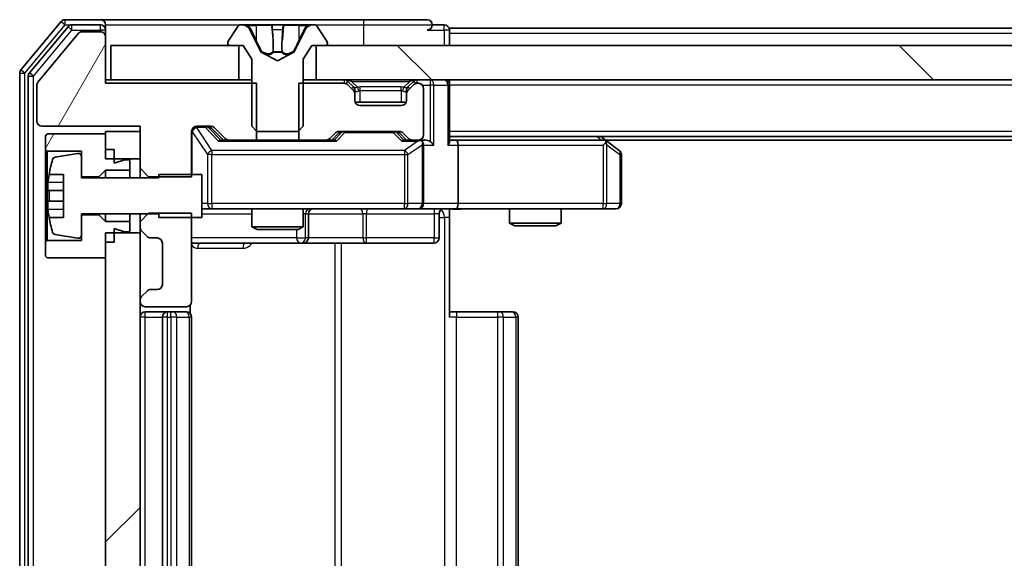
# Model space of a CAD drawing. Units: millimetres. Extents: x 36 to 10458, y 20 to 1846.
# Drawn here: x 2463 to 2520, y 1447 to 1479 of the extents above; entities that cross this region are included whole.
import ezdxf

# ---------------------------------------------------------------- set-up
doc = ezdxf.new("R2010")
doc.units = ezdxf.units.MM
doc.header["$LTSCALE"] = 2.5
doc.layers.add('Hatch (ISO)', color=1, linetype='Continuous', lineweight=18, true_color=0xff0000)
doc.layers.add('Visible (ISO)', color=7, linetype='Continuous', lineweight=35)
doc.layers.add('Visible Narrow (ISO)', color=7, linetype='Continuous', lineweight=25)
pattern_1 = [(60, (929.5, -32), (-17.8726, 10.31876), [])]

msp = doc.modelspace()

# ---------------------------------------------------------------- hatches: boundary and pattern name
at = {"layer": 'Hatch (ISO)'}
h = msp.add_hatch(dxfattribs=at)
h.set_pattern_fill('ANSI31', color=256, scale=165.1, angle=14.99998, style=0)
h.set_pattern_definition(pattern_1)
edge = h.paths.add_edge_path()
edge.add_line((2476.803, 1471.5388), (2476.803, 1474.8388))
edge.add_line((2476.803, 1474.8388), (2468.0325, 1474.8388))
edge.add_line((2468.0325, 1474.8388), (2468.0325, 1477.5388))
edge.add_ellipse((2467.7325, 1477.5388), major_axis=(0, 0.3), ratio=1, start_angle=270, end_angle=360)
edge.add_line((2467.7325, 1477.8388), (2466.6262, 1477.8388))
edge.add_ellipse((2466.6262, 1477.6388), major_axis=(-0.2, 0), ratio=1, start_angle=270, end_angle=320.19443)
edge.add_line((2466.4725, 1477.7668), (2464.0788, 1474.8944))
edge.add_ellipse((2464.2325, 1474.7664), major_axis=(-0.128, -0.1536), ratio=1, start_angle=270, end_angle=309.80557)
edge.add_line((2464.0325, 1474.7664), (2464.0325, 1472.6388))
edge.add_ellipse((2464.3325, 1472.6388), major_axis=(0, -0.3), ratio=1, start_angle=270, end_angle=360)
edge.add_line((2464.3325, 1472.3388), (2470.0325, 1472.3388))
edge.add_line((2470.0325, 1472.3388), (2470.0325, 1469.8953))
edge.add_line((2470.0325, 1469.8953), (2470.5325, 1469.3953))
edge.add_line((2470.5325, 1469.3953), (2473.0325, 1469.3953))
edge.add_line((2473.0325, 1469.3953), (2473.0325, 1472.0388))
edge.add_ellipse((2473.3325, 1472.0388), major_axis=(0, 0.3), ratio=1, start_angle=0, end_angle=90, ccw=False)
edge.add_line((2473.3325, 1472.3388), (2474.1582, 1472.3388))
edge.add_ellipse((2474.1582, 1472.0388), major_axis=(0.3, 0), ratio=1, start_angle=45, end_angle=90, ccw=False)
edge.add_line((2474.3704, 1472.2509), (2474.9946, 1471.6267))
edge.add_ellipse((2475.2068, 1471.8388), major_axis=(0.2121, -0.2121), ratio=1, start_angle=270, end_angle=315)
edge.add_line((2475.2068, 1471.5388), (2476.803, 1471.5388))
h = msp.add_hatch(dxfattribs=at)
h.set_pattern_fill('ANSI31', color=256, scale=165.1, angle=90.00021, style=0)
h.set_pattern_definition([(135.0002, (929.5, -32), (-14.59286, -14.59297), [])])
h.paths.add_polyline_path([(2480.2825, 1477.0388), (2480.2825, 1475.0388), (2745.7825, 1475.0388), (2745.7825, 1477.0388)])
h = msp.add_hatch(dxfattribs=at)
h.set_pattern_fill('ANSI31', color=256, scale=165.1, angle=14.99998, style=0)
h.set_pattern_definition(pattern_1)
h.paths.add_polyline_path([(2467.6325, 1469.3888), (2468.0325, 1469.7888), (2469.4325, 1469.7888), (2469.4325, 1470.3888), (2469.1325, 1470.3888), (2468.5325, 1470.1888), (2468.5325, 1470.9888), (2468.0325, 1470.9888), (2468.0325, 1471.8888), (2464.6325, 1471.8888), (2464.5325, 1471.7888), (2464.5325, 1470.9888), (2464.6325, 1470.8888), (2466.6325, 1470.8888), (2466.6325, 1469.3888)])
h = msp.add_hatch(dxfattribs=at)
h.set_pattern_fill('ANSI31', color=256, scale=165.1, style=0)
h.set_pattern_definition([(45, (929.5, -32), (-14.59292, 14.59292), [])])
h.paths.add_polyline_path([(2468.0325, 1424.9388), (2470.0325, 1424.9388), (2470.0325, 1466.1388), (2468.0325, 1466.1388)])

# ---------------------------------------------------------------- linework, layer by layer
at = {"layer": 'Visible (ISO)'}
for p, q in [((2465.4425, 1478.4308), (2463.102, 1475.6222)), ((2467.7325, 1478.5388), (2465.673, 1478.5388)), ((2483.0325, 1478.5388), (2467.7325, 1478.5388)), ((2486.7325, 1478.5388), (2483.0325, 1478.5388)), ((2465.8434, 1478.1308), (2463.602, 1475.4412)), ((2466.4725, 1477.7668), (2464.0788, 1474.8944)), ((2467.7325, 1478.2388), (2466.0739, 1478.2388)), ((2467.7325, 1477.8388), (2466.6262, 1477.8388)), ((2468.0325, 1478.2388), (2468.0325, 1477.9388)), ((2468.0325, 1477.5388), (2468.0325, 1477.9388)), ((2475.7233, 1478.1478), (2475.1648, 1477.2885)), ((2475.9724, 1478.2388), (2475.891, 1478.2388)), ((2476.0098, 1478.2388), (2475.9724, 1478.2388)), ((2476.7893, 1478.2388), (2476.0098, 1478.2388)), ((2477.0637, 1476.6645), (2476.4203, 1477.961)), ((2476.7893, 1478.2388), (2477.6284, 1478.2388)), ((2477.642, 1478.2388), (2477.6284, 1478.2388)), ((2478.4229, 1478.2388), (2477.642, 1478.2388)), ((2478.4365, 1478.2388), (2478.4229, 1478.2388)), ((2478.4365, 1478.2388), (2479.2757, 1478.2388)), ((2479.6447, 1477.961), (2479.0013, 1476.6645)), ((2480.0552, 1478.2388), (2479.2757, 1478.2388)), ((2480.0925, 1478.2388), (2480.0552, 1478.2388)), ((2480.1739, 1478.2388), (2480.0925, 1478.2388)), ((2480.9002, 1477.2885), (2480.3416, 1478.1478)), ((2487.7325, 1478.2388), (2487.0325, 1478.2388)), ((2738.0325, 1478.0388), (2488.0325, 1478.0388)), ((2488.0325, 1478.0388), (2488.0325, 1477.7388)), ((2468.0325, 1474.8388), (2468.0325, 1477.5388)), ((2488.0325, 1477.0388), (2488.0325, 1477.7388)), ((2468.3325, 1477.0388), (2468.3325, 1475.0388)), ((2475.7825, 1477.0388), (2468.3325, 1477.0388)), ((2475.1325, 1477.1795), (2475.1325, 1477.1388)), ((2475.2325, 1477.0388), (2476.0325, 1477.0388)), ((2475.7825, 1475.0388), (2475.7825, 1477.0388)), ((2476.0325, 1477.0388), (2476.5325, 1476.2388)), ((2478.0325, 1476.1388), (2477.085, 1476.6426)), ((2478.98, 1476.6426), (2478.0325, 1476.1388)), ((2479.5325, 1476.2388), (2480.0325, 1477.0388)), ((2480.0325, 1477.0388), (2480.8325, 1477.0388)), ((2480.2825, 1477.0388), (2480.2825, 1475.0388)), ((2745.7825, 1477.0388), (2480.2825, 1477.0388)), ((2480.9325, 1477.1388), (2480.9325, 1477.1795)), ((2476.5325, 1476.2388), (2476.5325, 1472.3388)), ((2479.5325, 1472.3388), (2479.5325, 1476.2388)), ((2463.0325, 1475.4302), (2463.0325, 1415.6474)), ((2463.5325, 1475.2491), (2463.5325, 1415.8284)), ((2468.3325, 1475.0388), (2468.0325, 1475.0388)), ((2468.3325, 1475.0388), (2475.7825, 1475.0388)), ((2476.5325, 1475.0388), (2475.7825, 1475.0388)), ((2480.2825, 1475.0388), (2479.5325, 1475.0388)), ((2480.2825, 1475.0388), (2745.7825, 1475.0388)), ((2482.4446, 1474.6267), (2482.1204, 1474.9509)), ((2485.9446, 1474.9509), (2485.6204, 1474.6267)), ((2488.0325, 1475.0388), (2488.0325, 1474.7388)), ((2464.0325, 1474.7664), (2464.0325, 1472.6388)), ((2476.803, 1474.8388), (2468.0325, 1474.8388)), ((2476.803, 1471.5388), (2476.803, 1474.8388)), ((2479.262, 1474.8388), (2479.262, 1471.5388)), ((2481.9082, 1474.8388), (2479.262, 1474.8388)), ((2482.4446, 1474.4267), (2482.1204, 1474.7509)), ((2482.4651, 1474.6062), (2482.4446, 1474.6267)), ((2482.5325, 1474.2145), (2482.5325, 1474.4145)), ((2485.5325, 1474.4145), (2485.5325, 1474.2145)), ((2485.6204, 1474.6267), (2485.5999, 1474.6062)), ((2485.9446, 1474.7509), (2485.6204, 1474.4267)), ((2486.2325, 1474.8388), (2486.1568, 1474.8388)), ((2486.5325, 1471.8388), (2486.5325, 1474.5388)), ((2488.0325, 1471.4509), (2488.0325, 1474.7388)), ((2482.5325, 1473.8388), (2482.5325, 1474.2145)), ((2485.5325, 1474.2145), (2485.5325, 1473.8388)), ((2485.5153, 1473.7388), (2482.5496, 1473.7388)), ((2485.2325, 1473.5388), (2482.8325, 1473.5388)), ((2464.3325, 1472.3388), (2470.0325, 1472.3388)), ((2470.0325, 1472.0388), (2468.0325, 1472.0388)), ((2468.0325, 1472.0388), (2468.0325, 1470.4388)), ((2470.0325, 1472.3388), (2470.0325, 1469.8953)), ((2470.0325, 1470.4388), (2470.0325, 1472.0388)), ((2473.0325, 1469.3953), (2473.0325, 1472.0388)), ((2473.3325, 1472.3388), (2474.1582, 1472.3388)), ((2474.1704, 1472.2509), (2474.8825, 1471.5388)), ((2474.3704, 1472.2509), (2474.9946, 1471.6267)), ((2476.5325, 1472.3388), (2476.8325, 1472.0388)), ((2476.8325, 1472.0388), (2479.2325, 1472.0388)), ((2479.2325, 1472.0388), (2479.5325, 1472.3388)), ((2481.6068, 1472.0388), (2485.1082, 1472.0388)), ((2464.6325, 1471.8888), (2464.5325, 1471.7888)), ((2464.5325, 1471.7888), (2464.5325, 1470.9888)), ((2468.0325, 1471.8888), (2464.6325, 1471.8888)), ((2468.0325, 1470.9888), (2468.0325, 1471.8888)), ((2475.2068, 1471.5388), (2474.7064, 1471.5388)), ((2475.2068, 1471.5388), (2476.803, 1471.5388)), ((2479.262, 1471.5388), (2476.803, 1471.5388)), ((2479.262, 1471.5388), (2480.8582, 1471.5388)), ((2481.3586, 1471.5388), (2480.8582, 1471.5388)), ((2481.0704, 1471.6267), (2481.3946, 1471.9509)), ((2481.1825, 1471.5388), (2481.5946, 1471.9509)), ((2485.1204, 1471.9509), (2485.5325, 1471.5388)), ((2485.3204, 1471.9509), (2485.6446, 1471.6267)), ((2485.8568, 1471.5388), (2485.3564, 1471.5388)), ((2485.8568, 1471.5388), (2486.2325, 1471.5388)), ((2486.6082, 1471.5388), (2486.2325, 1471.5388)), ((2738.0325, 1471.7388), (2488.0325, 1471.7388)), ((2488.4082, 1471.5388), (2488.0325, 1471.5388)), ((2496.9992, 1471.5388), (2488.4082, 1471.5388)), ((2497.1792, 1471.4788), (2496.8325, 1471.7388)), ((2728.9658, 1471.5388), (2497.0992, 1471.5388)), ((2497.9125, 1470.9288), (2497.1792, 1471.4788)), ((2464.5325, 1470.9888), (2464.6325, 1470.8888)), ((2464.5325, 1470.9888), (2464.5325, 1465.5888)), ((2464.6325, 1470.8888), (2466.6325, 1470.8888)), ((2464.6325, 1465.6888), (2464.6325, 1470.8888)), ((2466.6325, 1470.8888), (2466.6325, 1469.3888)), ((2468.5325, 1470.9888), (2468.0325, 1470.9888)), ((2468.5325, 1470.1888), (2468.5325, 1470.9888)), ((2486.5325, 1467.8388), (2486.5325, 1471.2388)), ((2488.5325, 1471.2388), (2488.5325, 1467.8388)), ((2496.9691, 1471.2388), (2497.1247, 1471.3944)), ((2466.4005, 1470.7512), (2465.1056, 1470.5411)), ((2466.6325, 1469.3388), (2466.6325, 1470.5537)), ((2468.0325, 1470.4388), (2470.0325, 1470.4388)), ((2469.1325, 1470.3888), (2468.5325, 1470.1888)), ((2469.4325, 1470.3888), (2469.1325, 1470.3888)), ((2469.4325, 1469.7888), (2469.4325, 1470.3888)), ((2498.0325, 1467.8388), (2498.0325, 1470.6888)), ((2467.6325, 1469.3888), (2468.0325, 1469.7888)), ((2468.0325, 1469.7888), (2469.4325, 1469.7888)), ((2468.0325, 1469.7888), (2468.0325, 1469.3388)), ((2469.4325, 1469.7888), (2469.4325, 1469.3388)), ((2470.0325, 1469.8953), (2470.5325, 1469.3953)), ((2470.0325, 1469.8953), (2470.0325, 1469.3388)), ((2464.7407, 1469.5388), (2465.5825, 1469.5388)), ((2465.5825, 1469.5388), (2465.5825, 1467.0388)), ((2466.6325, 1469.3888), (2467.6325, 1469.3888)), ((2471.1325, 1469.3388), (2466.6325, 1469.3388)), ((2467.6325, 1469.3888), (2467.6325, 1469.3388)), ((2470.5325, 1469.3953), (2473.0325, 1469.3953)), ((2470.5325, 1469.3388), (2470.5325, 1469.3953)), ((2473.6325, 1469.5388), (2471.1325, 1469.5388)), ((2471.1325, 1469.5388), (2471.1325, 1469.3388)), ((2473.6325, 1467.0388), (2473.6325, 1469.5388)), ((2465.5825, 1468.6013), (2464.682, 1468.6013)), ((2464.682, 1467.9763), (2465.5825, 1467.9763)), ((2473.6325, 1467.5388), (2474.2179, 1467.5388)), ((2474.2179, 1467.5388), (2485.4143, 1467.5388)), ((2476.5325, 1467.5388), (2476.5325, 1466.4921)), ((2479.5325, 1467.5388), (2479.5325, 1466.4921)), ((2485.4143, 1467.5388), (2486.2325, 1467.5388)), ((2488.4082, 1467.5388), (2486.2325, 1467.5388)), ((2488.0325, 1467.531), (2488.0325, 1467.0388)), ((2488.4082, 1467.5388), (2496.9691, 1467.5388)), ((2491.5325, 1467.5388), (2491.5325, 1466.6921)), ((2494.5325, 1467.5388), (2494.5325, 1466.6921)), ((2496.9691, 1467.5388), (2497.7325, 1467.5388)), ((2465.5825, 1467.0388), (2464.7407, 1467.0388)), ((2466.6325, 1466.0238), (2466.6325, 1467.2388)), ((2466.6325, 1467.2388), (2471.1325, 1467.2388)), ((2467.6325, 1467.1888), (2466.6325, 1467.1888)), ((2466.6325, 1467.1888), (2466.6325, 1465.6888)), ((2467.6325, 1467.2388), (2467.6325, 1467.1888)), ((2468.0325, 1466.7888), (2467.6325, 1467.1888)), ((2468.0325, 1467.2388), (2468.0325, 1466.7888)), ((2469.4325, 1467.2388), (2469.4325, 1466.7888)), ((2470.5325, 1467.2823), (2470.0325, 1466.7823)), ((2470.0325, 1467.2388), (2470.0325, 1466.7823)), ((2473.0325, 1467.2823), (2470.5325, 1467.2823)), ((2471.1325, 1467.2388), (2471.1325, 1467.0388)), ((2471.1325, 1467.0388), (2473.6325, 1467.0388)), ((2473.0325, 1462.1388), (2473.0325, 1467.2823)), ((2479.827, 1465.8388), (2479.827, 1467.2388)), ((2487.4312, 1467.2388), (2487.4312, 1465.8388)), ((2488.0325, 1467.0388), (2488.0325, 1461.2388)), ((2469.4325, 1466.7888), (2468.0325, 1466.7888)), ((2468.5325, 1465.5888), (2468.5325, 1466.3888)), ((2468.5325, 1466.3888), (2469.1325, 1466.1888)), ((2469.4325, 1466.1888), (2469.4325, 1466.7888)), ((2470.0325, 1466.7823), (2470.0325, 1466.4631)), ((2470.0325, 1466.4631), (2470.0325, 1466.1388)), ((2476.5325, 1466.4921), (2479.5325, 1466.4921)), ((2476.8392, 1466.3388), (2476.5325, 1466.4921)), ((2479.2258, 1466.3388), (2476.8392, 1466.3388)), ((2479.2258, 1466.3388), (2479.5325, 1466.4921)), ((2491.5325, 1466.6921), (2494.5325, 1466.6921)), ((2491.8392, 1466.5388), (2491.5325, 1466.6921)), ((2494.2258, 1466.5388), (2491.8392, 1466.5388)), ((2494.2258, 1466.5388), (2494.5325, 1466.6921)), ((2465.1056, 1466.0364), (2466.4005, 1465.8264)), ((2470.0325, 1466.1388), (2468.0325, 1466.1388)), ((2468.0325, 1466.1388), (2468.0325, 1424.9388)), ((2469.1325, 1466.1888), (2469.4325, 1466.1888)), ((2470.0325, 1424.9388), (2470.0325, 1466.1388)), ((2470.1204, 1466.2509), (2470.4446, 1465.9267)), ((2470.6568, 1465.8388), (2471.0325, 1465.8388)), ((2464.6325, 1465.6888), (2464.5325, 1465.5888)), ((2464.5325, 1465.5888), (2464.5325, 1464.7888)), ((2466.6325, 1465.6888), (2464.6325, 1465.6888)), ((2468.0325, 1464.6888), (2468.0325, 1465.5888)), ((2468.5325, 1465.5888), (2468.0325, 1465.5888)), ((2471.3325, 1465.5388), (2471.3325, 1463.1388)), ((2473.0325, 1465.5388), (2479.3554, 1465.5388)), ((2479.3554, 1465.5388), (2479.527, 1465.5388)), ((2479.527, 1465.5388), (2483.2015, 1465.5388)), ((2483.2015, 1465.5388), (2487.1312, 1465.5388)), ((2464.5325, 1464.7888), (2464.6325, 1464.6888)), ((2464.6325, 1464.6888), (2468.0325, 1464.6888)), ((2470.4446, 1462.7509), (2470.1204, 1462.4267)), ((2471.0325, 1462.8388), (2470.6568, 1462.8388)), ((2470.0325, 1462.2145), (2470.0325, 1462.1388)), ((2470.3325, 1461.8388), (2472.7325, 1461.8388)), ((2472.9427, 1461.4529), (2472.9427, 1461.9247)), ((2471.6325, 1461.5388), (2470.3325, 1461.5388)), ((2471.3325, 1461.2388), (2471.3325, 1429.8388)), ((2471.8254, 1461.5388), (2471.6325, 1461.5388)), ((2471.8254, 1461.5388), (2471.9668, 1461.5388)), ((2472.6739, 1461.5388), (2471.9668, 1461.5388)), ((2472.6739, 1461.5388), (2472.7325, 1461.5388)), ((2473.0325, 1429.8388), (2473.0325, 1461.2388)), ((2488.0325, 1461.5388), (2488.4467, 1461.5388)), ((2490.8254, 1461.5388), (2488.4467, 1461.5388)), ((2490.8254, 1461.5388), (2490.9668, 1461.5388)), ((2491.6739, 1461.5388), (2490.9668, 1461.5388)), ((2491.6739, 1461.5388), (2491.7325, 1461.5388)), ((2492.0325, 1429.8388), (2492.0325, 1461.2388))]:
    msp.add_line(p, q, dxfattribs=at)
for centre, radius, start, end in [((2465.673, 1478.2388), 0.3, 90, 140.19443), ((2467.7325, 1478.2388), 0.3, 0, 90), ((2486.7325, 1478.2388), 0.3, 0, 90), ((2466.0739, 1477.9388), 0.3, 90, 140.19443), ((2466.6262, 1477.6388), 0.2, 90, 140.19443), ((2467.7325, 1477.9388), 0.3, 0, 90), ((2467.7325, 1477.5388), 0.3, 0, 90), ((2475.891, 1478.0388), 0.2, 90, 146.97613), ((2475.9724, 1477.7388), 0.5, 26.3917, 90), ((2480.0925, 1477.7388), 0.5, 90, 153.6083), ((2480.1739, 1478.0388), 0.2, 33.02387, 90), ((2486.7325, 1478.2388), 0.3, 270, 0), ((2487.7325, 1477.9388), 0.3, 0, 90), ((2475.3325, 1477.1795), 0.2, 146.97613, 180), ((2480.7325, 1477.1795), 0.2, 0, 33.02387), ((2475.2325, 1477.1388), 0.1, 180, 270), ((2477.1085, 1476.6867), 0.05, 206.3917, 242), ((2478.9565, 1476.6867), 0.05, 298, 333.6083), ((2480.8325, 1477.1388), 0.1, 270, 0), ((2463.3325, 1475.4302), 0.3, 140.19443, 180), ((2463.8325, 1475.2491), 0.3, 140.19443, 180), ((2464.2325, 1474.7664), 0.2, 140.19443, 180), ((2481.9082, 1474.7388), 0.3, 45, 90), ((2486.1568, 1474.7388), 0.3, 90, 135), ((2487.7325, 1474.7388), 0.3, 0, 90), ((2481.9082, 1474.5388), 0.3, 45, 90), ((2482.2325, 1474.4145), 0.3, 0, 45), ((2482.2325, 1474.2145), 0.3, 0, 45), ((2485.8325, 1474.4145), 0.3, 135, 180), ((2485.8325, 1474.2145), 0.3, 135, 180), ((2486.1568, 1474.5388), 0.3, 90, 135), ((2486.2325, 1474.5388), 0.3, 0, 90), ((2482.8325, 1473.8388), 0.3, 180, 270), ((2485.2325, 1473.8388), 0.3, 270, 0), ((2464.3325, 1472.6388), 0.3, 180, 270), ((2473.3325, 1472.0388), 0.3, 90, 180), ((2474.1582, 1472.0388), 0.3, 45, 90), ((2481.6068, 1471.7388), 0.3, 90, 135), ((2485.1082, 1471.7388), 0.3, 45, 90), ((2475.2068, 1471.8388), 0.3, 225, 270), ((2480.8582, 1471.8388), 0.3, 270, 315), ((2485.8568, 1471.8388), 0.3, 225, 270), ((2486.2325, 1471.8388), 0.3, 270, 0), ((2486.2325, 1471.2388), 0.3, 66.56202, 90), ((2496.9992, 1471.2388), 0.3, 66.56202, 90), ((2496.9992, 1471.2388), 0.3, 53.1301, 66.56202), ((2486.2325, 1471.2388), 0.3, 0, 31.24445), ((2497.7325, 1470.6888), 0.3, 0, 53.1301), ((2471.905, 1468.2888), 7.2725, 163.10907, 170.10283), ((2465.1376, 1470.3437), 0.2, 99.21295, 163.10907), ((2466.4325, 1470.5537), 0.2, 0, 99.21295), ((2471.905, 1468.2888), 7.2658, 170.09359, 173.77779), ((2471.905, 1468.2888), 7.1643, 177.50001, 182.49999), ((2471.905, 1468.2888), 7.2658, 186.22221, 189.90641), ((2480.127, 1467.2388), 0.3, 90, 180), ((2486.2325, 1467.8388), 0.3, 270, 0), ((2487.7312, 1467.2388), 0.3, 90, 180), ((2497.7325, 1467.8388), 0.3, 270, 0), ((2471.905, 1468.2888), 7.2725, 189.89717, 196.89093), ((2470.3325, 1466.4631), 0.3, 180, 225), ((2465.1376, 1466.2339), 0.2, 196.89093, 260.78705), ((2466.4325, 1466.0238), 0.2, 260.78705, 0), ((2470.6568, 1466.1388), 0.3, 225, 270), ((2471.0325, 1465.5388), 0.3, 0, 90), ((2479.527, 1465.8388), 0.3, 270, 0), ((2487.1312, 1465.8388), 0.3, 270, 0), ((2471.0325, 1463.1388), 0.3, 270, 0), ((2470.3325, 1462.2145), 0.3, 135, 180), ((2470.6568, 1462.5388), 0.3, 90, 135), ((2470.3325, 1462.1388), 0.3, 180, 270), ((2472.7325, 1462.1388), 0.3, 270, 0), ((2470.3325, 1461.2388), 0.3, 90, 180), ((2471.6325, 1461.2388), 0.3, 90, 180), ((2472.7325, 1461.2388), 0.3, 0, 90), ((2491.7325, 1461.2388), 0.3, 0, 90)]:
    msp.add_arc(centre, radius, start, end, dxfattribs=at)
for centre, major_axis, ratio, start_param, end_param in [((2473.9582, 1472.0388), (0.3, 0), 0.9998508, 0.7853235, 1.5707963), ((2481.8068, 1471.7388), (-0.3, 0), 0.9998508, 4.712389, 5.4978618), ((2484.9082, 1471.7388), (0.3, 0), 0.9998508, 0.7853235, 1.5707963), ((2474.6033, 1471.2388), (-0.1246, -0.2958), 0.4004104, 3.3086173, 3.9521184), ((2481.4617, 1471.2388), (0.1246, -0.2958), 0.4004104, 2.3310669, 2.974568), ((2485.2533, 1471.2388), (-0.1246, -0.2958), 0.4004104, 3.3086173, 3.9521184), ((2486.2003, 1471.2388), (0.6487, 0.2044), 0.3384375, 1.230115, 1.4645462), ((2486.6082, 1471.2388), (0.4243, 0), 0.7071068, 0.7853982, 1.5707963), ((2488.4082, 1471.2388), (0, 0.3), 0.4142136, 4.712389, 6.2831853), ((2486.2325, 1471.2613), (0.2515, 0.483), 0.3384375, 4.8868428, 5.1615697), ((2486.9082, 1471.2388), (0.2772, -0.2772), 0.4142136, 1.1780972, 1.9634954), ((2487.7325, 1471.2388), (0.2772, 0.2772), 0.4142136, 5.1050881, 5.8904862), ((2496.9691, 1471.2613), (-0.2411, 0.4823), 0.3700244, 4.5294454, 4.8041722), ((2488.4082, 1467.8388), (0, 0.3), 0.4142136, 3.1415927, 4.712389)]:
    msp.add_ellipse(centre, major_axis=major_axis, ratio=ratio, start_param=start_param, end_param=end_param, dxfattribs=at)
for points, knots in [([(2476.015, 1478.2388), (2476.0143, 1478.2388), (2476.0136, 1478.2388), (2476.0118, 1478.2388), (2476.0108, 1478.2388), (2476.0098, 1478.2388)], [-0.00023059908, -0.00023059908, -0.00023059908, -0.00023059908, 0, 0, 0.00033832945, 0.00033832945, 0.00033832945, 0.00033832945]), ([(2476.0098, 1478.2388), (2476.0107, 1478.2388), (2476.0116, 1478.2388), (2476.0132, 1478.2388), (2476.0139, 1478.2388), (2476.0146, 1478.2388)], [-0.00033832945, -0.00033832945, -0.00033832945, -0.00033832945, 0, 0, 0.00024151791, 0.00024151791, 0.00024151791, 0.00024151791]), ([(2477.7319, 1478.1558), (2477.7299, 1478.2091), (2477.6839, 1478.2383), (2477.6429, 1478.2388), (2477.6425, 1478.2388), (2477.642, 1478.2388)], [0, 0, 0, 0, 0.032055974, 0.032055974, 0.032394303, 0.032394303, 0.032394303, 0.032394303]), ([(2477.642, 1478.2388), (2477.6423, 1478.2388), (2477.6425, 1478.2388), (2477.6446, 1478.2388), (2477.6466, 1478.2386), (2477.6486, 1478.2383)], [-0.0323943032, -0.0323943032, -0.0323943032, -0.0323943032, -0.0320559737, -0.0320559737, -0.0289727583, -0.0289727583, -0.0289727583, -0.0289727583]), ([(2478.4218, 1478.2388), (2478.4218, 1478.2388), (2478.4217, 1478.2388), (2478.4213, 1478.2388), (2478.421, 1478.2388), (2478.4207, 1478.2388)], [-0.00005424966, -0.00005424966, -0.00005424966, -0.00005424966, 0, 0, 0.00024151791, 0.00024151791, 0.00024151791, 0.00024151791]), ([(2478.4218, 1478.2388), (2478.422, 1478.2388), (2478.4221, 1478.2388), (2478.4225, 1478.2388), (2478.4227, 1478.2388), (2478.4229, 1478.2388)], [-0.00023059908, -0.00023059908, -0.00023059908, -0.00023059908, 0, 0, 0.00033832945, 0.00033832945, 0.00033832945, 0.00033832945]), ([(2479.7912, 1478.1558), (2479.8726, 1478.2091), (2479.9638, 1478.2383), (2480.0533, 1478.2388), (2480.0543, 1478.2388), (2480.0552, 1478.2388)], [0, 0, 0, 0, 0.032055974, 0.032055974, 0.032394303, 0.032394303, 0.032394303, 0.032394303]), ([(2480.0552, 1478.2388), (2480.0542, 1478.2388), (2480.0532, 1478.2388), (2480.0427, 1478.2388), (2480.0333, 1478.2386), (2480.0239, 1478.2383)], [-0.0323943032, -0.0323943032, -0.0323943032, -0.0323943032, -0.0320559737, -0.0320559737, -0.0289727583, -0.0289727583, -0.0289727583, -0.0289727583]), ([(2486.3518, 1471.514), (2486.3573, 1471.5116), (2486.3628, 1471.5091), (2486.3967, 1471.4918), (2486.423, 1471.4725), (2486.4603, 1471.4353), (2486.4766, 1471.4144), (2486.489, 1471.3944)], [0.381031219, 0.381031219, 0.381031219, 0.381031219, 0.382741903, 0.382741903, 0.391761654, 0.391761654, 0.398553638, 0.398553638, 0.398553638, 0.398553638]), ([(2497.1185, 1471.514), (2497.1195, 1471.5113), (2497.1206, 1471.5084), (2497.1255, 1471.4917), (2497.1283, 1471.4702), (2497.1284, 1471.4332), (2497.1271, 1471.4135), (2497.1247, 1471.3944)], [0.250886757, 0.250886757, 0.250886757, 0.250886757, 0.252877969, 0.252877969, 0.261958418, 0.261958418, 0.268388032, 0.268388032, 0.268388032, 0.268388032]), ([(2464.682, 1468.6013), (2464.6755, 1468.6013), (2464.6699, 1468.6131), (2464.6624, 1468.6616), (2464.6606, 1468.6981), (2464.6606, 1468.7827), (2464.6624, 1468.8362), (2464.6699, 1468.9533), (2464.6755, 1469.0168), (2464.682, 1469.0763)], [-0.288000969, -0.288000969, -0.288000969, -0.288000969, -0.270064026, -0.270064026, -0.252127083, -0.252127083, -0.234190141, -0.234190141, -0.216253198, -0.216253198, -0.216253198, -0.216253198]), ([(2464.682, 1467.5013), (2464.6755, 1467.5607), (2464.6699, 1467.6243), (2464.6624, 1467.7414), (2464.6606, 1467.7949), (2464.6606, 1467.8794), (2464.6624, 1467.916), (2464.6699, 1467.9644), (2464.6755, 1467.9763), (2464.682, 1467.9763)], [0, 0, 0, 0, 0.017936943, 0.017936943, 0.035873886, 0.035873886, 0.053810829, 0.053810829, 0.071747772, 0.071747772, 0.071747772, 0.071747772]), ([(2489.195, 1467.5388), (2489.0347, 1467.5388), (2488.8745, 1467.5265), (2488.4872, 1467.5101), (2488.2595, 1467.5152), (2488.0325, 1467.527)], [0, 0, 0, 0, 0.04811042, 0.04811042, 0.11629634, 0.11629634, 0.11629634, 0.11629634])]:
    msp.add_open_spline(points, degree=3, knots=knots, dxfattribs=at)
for points in [[(2477.6486, 1478.2383), (2477.6672, 1478.2353), (2477.6859, 1478.2196), (2477.6868, 1478.1931)], [(2480.0239, 1478.2383), (2479.9353, 1478.2353), (2479.8455, 1478.2196), (2479.7649, 1478.1931)]]:
    msp.add_open_spline(points, degree=3, dxfattribs=at)
at = {"layer": 'Visible Narrow (ISO)'}
for p, q in [((2465.4425, 1478.4308), (2465.673, 1478.2388)), ((2465.673, 1478.2388), (2465.673, 1478.5388)), ((2483.0325, 1478.5388), (2483.0325, 1478.2388)), ((2463.3325, 1475.4302), (2465.673, 1478.2388)), ((2463.8325, 1475.2491), (2466.0739, 1477.9388)), ((2465.673, 1478.2388), (2466.0739, 1478.2388)), ((2465.8434, 1478.1308), (2466.0739, 1477.9388)), ((2466.0739, 1477.9388), (2466.0739, 1478.2388)), ((2466.0739, 1477.9388), (2467.7325, 1477.9388)), ((2467.7325, 1477.9388), (2467.7325, 1478.2388)), ((2468.0325, 1477.9388), (2467.7325, 1477.9388)), ((2467.7325, 1477.9388), (2467.7325, 1477.8388)), ((2468.0325, 1478.2388), (2475.891, 1478.2388)), ((2476.3001, 1478.1931), (2476.7902, 1478.1931)), ((2476.4203, 1477.961), (2476.4463, 1477.961)), ((2476.7914, 1477.3628), (2476.4895, 1477.9789)), ((2477.6782, 1478.1931), (2476.7902, 1478.1931)), ((2476.7902, 1478.1931), (2476.7914, 1477.3628)), ((2477.6782, 1478.1931), (2477.6868, 1478.1931)), ((2477.6782, 1478.1931), (2477.7509, 1477.3628)), ((2477.7022, 1477.9789), (2477.7509, 1477.3628)), ((2477.744, 1477.961), (2478.321, 1477.961)), ((2478.3867, 1478.1931), (2478.3141, 1477.3628)), ((2478.3141, 1477.3628), (2478.3627, 1477.9789)), ((2478.3782, 1478.1931), (2478.3867, 1478.1931)), ((2479.2748, 1478.1931), (2478.3867, 1478.1931)), ((2479.2748, 1478.1931), (2479.2735, 1477.3628)), ((2479.5754, 1477.9789), (2479.2735, 1477.3628)), ((2479.2748, 1478.1931), (2479.7649, 1478.1931)), ((2479.6186, 1477.961), (2479.6447, 1477.961)), ((2480.1739, 1478.2388), (2483.0325, 1478.2388)), ((2483.0325, 1478.2388), (2487.0325, 1478.2388)), ((2483.0325, 1478.2388), (2483.0325, 1477.0388)), ((2486.7325, 1477.9388), (2487.7325, 1477.9388)), ((2487.7325, 1477.9388), (2487.7325, 1478.2388)), ((2488.0325, 1477.9388), (2487.7325, 1477.9388)), ((2487.7325, 1477.9388), (2487.7325, 1477.0388)), ((2738.0325, 1477.7388), (2488.0325, 1477.7388)), ((2477.0956, 1476.6645), (2477.0637, 1476.6645)), ((2477.085, 1476.6426), (2477.1162, 1476.6426)), ((2478.279, 1476.6645), (2477.786, 1476.6645)), ((2477.7914, 1476.6426), (2478.2736, 1476.6426)), ((2478.9488, 1476.6426), (2478.98, 1476.6426)), ((2479.0013, 1476.6645), (2478.9694, 1476.6645)), ((2463.3325, 1475.4302), (2463.102, 1475.6222)), ((2463.0325, 1475.4302), (2463.3325, 1475.4302)), ((2463.3325, 1415.6474), (2463.3325, 1475.4302)), ((2463.5325, 1475.2491), (2463.8325, 1475.2491)), ((2463.8325, 1475.2491), (2463.602, 1475.4412)), ((2463.8325, 1415.8284), (2463.8325, 1475.2491)), ((2481.9082, 1475.0388), (2481.9082, 1474.8388)), ((2482.1204, 1474.9509), (2481.9953, 1474.8259)), ((2482.3325, 1474.9509), (2482.3325, 1475.0388)), ((2482.3325, 1474.9509), (2482.6772, 1474.6062)), ((2482.3325, 1474.9509), (2485.7325, 1474.9509)), ((2485.7325, 1474.9509), (2485.3878, 1474.6062)), ((2485.7325, 1474.9509), (2485.7325, 1475.0388)), ((2486.0697, 1474.8259), (2485.9446, 1474.9509)), ((2486.1568, 1474.8388), (2486.1568, 1475.0388)), ((2486.9082, 1475.0388), (2486.9082, 1474.7388)), ((2482.3446, 1474.5267), (2482.4446, 1474.6267)), ((2482.5325, 1474.4145), (2482.4561, 1474.4145)), ((2482.5325, 1474.4145), (2482.5427, 1474.3941)), ((2482.8325, 1474.4145), (2482.8325, 1474.6267)), ((2485.2325, 1474.6267), (2482.8325, 1474.6267)), ((2482.8325, 1474.4145), (2485.2325, 1474.4145)), ((2482.8325, 1473.7388), (2482.8325, 1474.4145)), ((2485.2325, 1474.4145), (2485.2325, 1474.6267)), ((2485.2325, 1474.4145), (2485.2325, 1473.7388)), ((2485.5223, 1474.3941), (2485.5325, 1474.4145)), ((2485.6089, 1474.4145), (2485.5325, 1474.4145)), ((2485.6204, 1474.6267), (2485.7204, 1474.5267)), ((2486.4561, 1474.7388), (2486.9082, 1474.7388)), ((2487.1204, 1474.7388), (2486.9082, 1474.7388)), ((2486.9082, 1474.7388), (2486.9082, 1471.4509)), ((2487.1204, 1474.7388), (2487.9446, 1474.7388)), ((2487.1204, 1471.2388), (2487.1204, 1474.7388)), ((2488.0325, 1474.7388), (2487.9446, 1474.7388)), ((2487.9446, 1474.7388), (2487.9446, 1471.2388)), ((2738.0325, 1474.7388), (2488.0325, 1474.7388)), ((2473.3325, 1472.3388), (2473.3325, 1472.2788)), ((2473.3325, 1472.2569), (2473.3325, 1472.2788)), ((2473.3325, 1472.2788), (2473.8217, 1472.2788)), ((2474.2179, 1470.9288), (2473.3325, 1472.2569)), ((2473.8217, 1472.2788), (2473.8217, 1472.3388)), ((2473.8217, 1472.2788), (2474.6033, 1471.4788)), ((2474.0338, 1472.2509), (2474.1704, 1472.2509)), ((2474.7295, 1471.5388), (2474.0338, 1472.2509)), ((2481.9502, 1472.0388), (2481.9502, 1471.9788)), ((2484.7648, 1471.9788), (2484.7648, 1472.0388)), ((2738.0325, 1472.0388), (2488.0325, 1472.0388)), ((2473.0642, 1472.0169), (2473.0325, 1472.0169)), ((2473.0642, 1469.5388), (2473.0642, 1472.0169)), ((2473.0642, 1472.0169), (2473.9496, 1470.6888)), ((2474.6033, 1471.4788), (2481.4617, 1471.4788)), ((2481.7381, 1471.9509), (2481.3355, 1471.5388)), ((2481.4617, 1471.4788), (2481.9502, 1471.9788)), ((2481.5946, 1471.9509), (2481.7381, 1471.9509)), ((2481.9502, 1471.9788), (2484.7648, 1471.9788)), ((2484.7648, 1471.9788), (2485.2533, 1471.4788)), ((2484.9769, 1471.9509), (2485.1204, 1471.9509)), ((2485.3795, 1471.5388), (2484.9769, 1471.9509)), ((2485.2533, 1471.4788), (2486.2003, 1471.4788)), ((2486.2003, 1471.4788), (2485.4143, 1470.9288)), ((2496.619, 1471.7388), (2496.8856, 1471.5388)), ((2474.2179, 1470.9288), (2474.2179, 1470.6888)), ((2485.4143, 1470.9288), (2474.2179, 1470.9288)), ((2485.4143, 1470.9288), (2485.4143, 1470.6888)), ((2485.6189, 1470.6888), (2486.4371, 1471.2613)), ((2486.4371, 1471.2613), (2486.4371, 1467.8388)), ((2486.5325, 1471.2388), (2487.1204, 1471.2388)), ((2487.9446, 1471.2388), (2488.5325, 1471.2388)), ((2488.5325, 1471.2388), (2496.9691, 1471.2388)), ((2496.9691, 1471.2388), (2496.9691, 1467.8388)), ((2497.1884, 1471.2613), (2497.9518, 1470.6888)), ((2497.1884, 1467.8388), (2497.1884, 1471.2613)), ((2474.2179, 1470.6888), (2473.9496, 1470.6888)), ((2473.9496, 1470.6888), (2473.9496, 1467.8388)), ((2474.2179, 1467.8388), (2474.2179, 1470.6888)), ((2474.2179, 1470.6888), (2485.4143, 1470.6888)), ((2485.4143, 1470.6888), (2485.6189, 1470.6888)), ((2485.4143, 1470.6888), (2485.4143, 1467.8388)), ((2485.6189, 1467.8388), (2485.6189, 1470.6888)), ((2498.0325, 1470.6888), (2497.9518, 1470.6888)), ((2497.9518, 1470.6888), (2497.9518, 1467.8388)), ((2464.682, 1469.0763), (2465.5825, 1469.0763)), ((2465.5825, 1467.5013), (2464.682, 1467.5013)), ((2473.9496, 1467.8388), (2473.6325, 1467.8388)), ((2473.9496, 1467.8388), (2474.2179, 1467.8388)), ((2474.2179, 1467.8388), (2474.2179, 1467.5388)), ((2485.4143, 1467.8388), (2474.2179, 1467.8388)), ((2485.4143, 1467.8388), (2485.6189, 1467.8388)), ((2485.4143, 1467.5388), (2485.4143, 1467.8388)), ((2486.4371, 1467.8388), (2485.6189, 1467.8388)), ((2486.4371, 1467.8388), (2486.5325, 1467.8388)), ((2488.5325, 1467.8388), (2486.5325, 1467.8388)), ((2496.9691, 1467.8388), (2488.5325, 1467.8388)), ((2496.9691, 1467.5388), (2496.9691, 1467.8388)), ((2496.9691, 1467.8388), (2497.1884, 1467.8388)), ((2497.9518, 1467.8388), (2497.1884, 1467.8388)), ((2497.9518, 1467.8388), (2498.0325, 1467.8388)), ((2473.6325, 1467.2388), (2476.5325, 1467.2388)), ((2479.6552, 1467.2388), (2479.5325, 1467.2388)), ((2479.6552, 1467.2388), (2479.8267, 1467.2388)), ((2479.6552, 1465.8388), (2479.6552, 1467.2388)), ((2479.827, 1467.2388), (2479.8267, 1467.2388)), ((2479.8267, 1467.2388), (2479.8267, 1465.8388)), ((2479.827, 1467.2388), (2482.9894, 1467.2388)), ((2483.2146, 1467.2388), (2482.9894, 1467.2388)), ((2482.9894, 1467.2388), (2482.9894, 1465.8388)), ((2483.2146, 1467.2388), (2487.1443, 1467.2388)), ((2483.2146, 1465.8388), (2483.2146, 1467.2388)), ((2487.4312, 1467.2388), (2487.1443, 1467.2388)), ((2487.1443, 1467.2388), (2487.1443, 1465.8388)), ((2487.4312, 1467.0388), (2487.7396, 1467.0388)), ((2488.0325, 1467.0388), (2487.7396, 1467.0388)), ((2487.7396, 1467.0388), (2487.7396, 1424.0388)), ((2479.1433, 1466.3388), (2479.1433, 1465.8388)), ((2479.1433, 1465.8388), (2473.0325, 1465.8388)), ((2479.1433, 1465.8388), (2479.6552, 1465.8388)), ((2479.8267, 1465.8388), (2479.6552, 1465.8388)), ((2479.8267, 1465.8388), (2479.827, 1465.8388)), ((2482.9894, 1465.8388), (2479.827, 1465.8388)), ((2482.9894, 1465.8388), (2483.2146, 1465.8388)), ((2487.1443, 1465.8388), (2483.2146, 1465.8388)), ((2487.1443, 1465.8388), (2487.4312, 1465.8388)), ((2473.3875, 1465.2388), (2476.0176, 1465.2388)), ((2481.3573, 1465.5388), (2481.3573, 1425.5388)), ((2481.7616, 1425.5388), (2481.7616, 1465.5388)), ((2470.3325, 1461.2388), (2470.0325, 1461.2388)), ((2470.3325, 1461.2388), (2470.3325, 1461.5388)), ((2470.3325, 1429.8388), (2470.3325, 1461.2388)), ((2470.3325, 1461.2388), (2471.3325, 1461.2388)), ((2471.6325, 1461.2388), (2471.3325, 1461.2388)), ((2471.6325, 1461.2388), (2471.6325, 1461.5388)), ((2471.6325, 1429.8388), (2471.6325, 1461.2388)), ((2471.6325, 1461.2388), (2471.8254, 1461.2388)), ((2471.8254, 1461.2388), (2471.8254, 1461.5388)), ((2471.8254, 1461.2388), (2471.8254, 1429.8388)), ((2472.1789, 1461.2388), (2471.8254, 1461.2388)), ((2472.1789, 1429.8388), (2472.1789, 1461.2388)), ((2472.1789, 1461.2388), (2472.886, 1461.2388)), ((2472.886, 1461.2388), (2472.886, 1429.8388)), ((2473.0325, 1461.2388), (2472.886, 1461.2388)), ((2488.4467, 1461.2388), (2488.0325, 1461.2388)), ((2488.4467, 1461.5388), (2488.4467, 1461.2388)), ((2488.4467, 1429.8388), (2488.4467, 1461.2388)), ((2488.4467, 1461.2388), (2490.8254, 1461.2388)), ((2490.8254, 1461.5388), (2490.8254, 1461.2388)), ((2490.8254, 1461.2388), (2490.8254, 1429.8388)), ((2491.1789, 1461.2388), (2490.8254, 1461.2388)), ((2491.1789, 1429.8388), (2491.1789, 1461.2388)), ((2491.1789, 1461.2388), (2491.886, 1461.2388)), ((2491.886, 1461.2388), (2491.886, 1429.8388)), ((2492.0325, 1461.2388), (2491.886, 1461.2388))]:
    msp.add_line(p, q, dxfattribs=at)
for centre, radius, start, end in [((2482.8325, 1474.0267), 0.6, 90, 105), ((2485.2325, 1474.0267), 0.6, 75, 90), ((2473.8217, 1472.0388), 0.3, 45, 90.00428), ((2484.7648, 1471.7388), 0.3, 45, 90.00428)]:
    msp.add_arc(centre, radius, start, end, dxfattribs=at)
for centre, major_axis, ratio, start_param, end_param in [((2476.301, 1478.1975), (-0.0274, -0.0418), 0.0334121, 0.0931216, 1.4883037), ((2476.0996, 1477.8346), (-0.3313, 0.3368), 0.8605493, 4.3429192, 4.9581751), ((2476.4904, 1477.9833), (-0.0449, -0.022), 0.0707177, 0.1613844, 1.5168075), ((2476.7893, 1478.1888), (0, 0.05), 0.0174524, 4.7996554, 6.2831853), ((2477.6284, 1478.1888), (0, 0.05), 0.9998477, 4.7996554, 6.2831853), ((2477.7366, 1478.1975), (-0.0499, -0.003), 0.8354784, 0.0316436, 1.4268258), ((2477.7217, 1477.8346), (-0.0375, 0.4413), 0.0170949, 0.6210271, 1.236283), ((2477.752, 1477.9833), (-0.0498, -0.0039), 0.4389175, 0.0193506, 1.3747738), ((2478.3129, 1477.9833), (0.0498, -0.0039), 0.4389175, 4.9084115, 6.2638347), ((2478.3284, 1478.1975), (0.0499, -0.003), 0.8354784, 4.8563595, 6.2515417), ((2478.3433, 1477.8346), (0.0375, 0.4413), 0.0170949, 5.0469023, 5.6621582), ((2478.4365, 1478.1888), (0, 0.05), 0.9998477, 0, 1.4835299), ((2479.2757, 1478.1888), (0, 0.05), 0.0174524, 0, 1.4835299), ((2479.9654, 1477.8346), (-0.3313, -0.3368), 0.8605493, 4.4666028, 5.0818587), ((2479.5746, 1477.9833), (0.0449, -0.022), 0.0707177, 4.7663778, 6.1218009), ((2479.764, 1478.1975), (0.0274, -0.0418), 0.0334121, 4.7948816, 6.1900638), ((2476.7923, 1477.3672), (-0.0449, -0.022), 0.0707153, 0.1657583, 1.5168043), ((2477.8007, 1477.3672), (-0.0498, -0.0039), 0.4389579, 0.0193511, 1.370397), ((2478.2643, 1477.3672), (0.0498, -0.0039), 0.4389579, 4.9127883, 6.2638342), ((2479.2727, 1477.3672), (0.0449, -0.022), 0.0707153, 4.766381, 6.117427), ((2477.1389, 1476.6867), (-0.044, -0.0237), 0.0870412, 5.0547162, 6.052327), ((2477.1389, 1476.6867), (0, -0.05), 0.9670817, 5.1730111, 5.7944931), ((2477.1389, 1476.6867), (-0.0213, -0.0452), 0.271954, 4.9357689, 6.1587206), ((2477.7974, 1476.6867), (-0.0498, 0.0049), 0.4728258, 0.3892284, 1.3868392), ((2477.7974, 1476.6867), (0.0417, -0.0276), 0.8702675, 3.887757, 5.1107087), ((2477.7974, 1476.6867), (0, 0.05), 0.2544662, 2.0314184, 2.6529005), ((2478.2676, 1476.6867), (0.0417, 0.0276), 0.8702675, 4.3140693, 5.5370209), ((2478.2676, 1476.6867), (0, -0.05), 0.2544662, 0.4886922, 1.1101742), ((2478.2676, 1476.6867), (0.0498, 0.0049), 0.4728258, 4.8963461, 5.8939569), ((2478.9261, 1476.6867), (0.044, -0.0237), 0.0870412, 0.2308583, 1.2284691), ((2478.9261, 1476.6867), (0.0213, -0.0452), 0.271954, 0.1244647, 1.3474164), ((2478.9261, 1476.6867), (0, 0.05), 0.9670817, 3.6302849, 4.2517669), ((2482.7568, 1474.7388), (-0.6476, 0.2345), 0.1095524, 5.465756, 6.5129536), ((2485.3082, 1474.7388), (0.6476, 0.2345), 0.1095524, 6.053417, 7.1006146), ((2486.9082, 1474.7388), (0, 0.3), 0.7071068, 4.712389, 6.2831853), ((2487.7325, 1474.7388), (0, 0.3), 0.7071068, 4.712389, 6.2831853), ((2482.2529, 1474.3941), (0.2121, 0.2121), 0.9351131, 5.4642684, 6.2831853), ((2482.8325, 1474.6631), (-0.3688, -0.0542), 0.100173, 0.0743487, 1.1215463), ((2482.8325, 1474.6631), (-0.2751, -0.289), 0.4138619, 6.1349654, 7.1821629), ((2482.6772, 1474.3941), (0.0776, -0.2898), 0.2505628, 1.5037588, 2.3226757), ((2482.8325, 1473.8145), (0, 0.6), 0.5, 0, 0.2617994), ((2485.2325, 1473.8145), (0, 0.6), 0.5, 6.0213859, 6.2831853), ((2485.3878, 1474.3941), (-0.0776, -0.2898), 0.2505628, 3.9605096, 4.7794265), ((2485.2325, 1474.6631), (0.2751, -0.289), 0.4138619, 5.3842077, 6.4314052), ((2485.2325, 1474.6631), (-0.3688, 0.0542), 0.100173, 2.0200464, 3.0672439), ((2485.812, 1474.3941), (-0.2121, 0.2121), 0.9351131, 0, 0.8189169), ((2473.3325, 1472.0388), (-0.3, 0), 0.8, 4.712389, 6.2831853), ((2473.3325, 1472.0169), (-0.3, 0), 0.8, 4.712389, 6.2831853), ((2473.3325, 1472.0169), (0.2496, 0.1664), 0.7427814, 1.1110061, 2.4101453), ((2473.8217, 1472.0388), (0.2146, 0.2096), 0.6901674, 0.0168833, 0.9775503), ((2481.9502, 1471.7388), (0, 0.3), 0.9998508, 0, 0.7854728), ((2481.9502, 1471.7388), (-0.2146, 0.2096), 0.6901674, 5.305635, 6.266302), ((2484.7648, 1471.7388), (0.2146, 0.2096), 0.6901674, 0.0168833, 0.9775503), ((2474.2179, 1470.6888), (-0.2496, -0.1664), 0.7427814, 4.2525987, 5.5517379), ((2485.4143, 1470.6888), (-0.172, 0.2458), 0.6073134, 4.3105458, 5.4271839), ((2497.7325, 1470.6888), (0.18, 0.24), 0.6509254, 5.1665473, 6.2831853), ((2474.2179, 1467.8388), (0, -0.3), 0.8944272, 4.712389, 6.2831853), ((2479.9549, 1467.2388), (0, 0.3), 0.9990482, 0, 1.5707963), ((2480.1264, 1467.2388), (0, 0.3), 0.9990482, 0, 1.5707963), ((2482.7773, 1467.2388), (0, 0.3), 0.7071068, 4.712389, 6.2831853), ((2483.2277, 1467.2388), (0, 0.3), 0.0436194, 0, 1.5707963), ((2485.4143, 1467.8388), (0, -0.3), 0.682188, 0, 1.5707963), ((2486.2325, 1467.8388), (0, -0.3), 0.682188, 0, 1.5707963), ((2487.1573, 1467.2388), (0, 0.3), 0.0436194, 0, 1.5707963), ((2487.386, 1467.0388), (0, -0.5), 0.7071068, 1.5707963, 2.6510965), ((2496.9691, 1467.8388), (0, -0.3), 0.7311768, 0, 1.5707963), ((2497.7325, 1467.8388), (0, -0.3), 0.7311768, 0, 1.5707963), ((2479.3554, 1465.8388), (0, -0.3), 0.7071068, 4.712389, 6.2831853), ((2479.3554, 1465.8388), (0, -0.3), 0.9990482, 0, 1.5707963), ((2479.527, 1465.8388), (0, -0.3), 0.9990482, 0, 1.5707963), ((2483.2015, 1465.8388), (0, -0.3), 0.7071068, 4.712389, 6.2831853), ((2483.2015, 1465.8388), (0, -0.3), 0.0436194, 0, 1.5707963), ((2487.1312, 1465.8388), (0, -0.3), 0.0436194, 0, 1.5707963), ((2473.5629, 1465.2388), (0, 0.3), 0.5845417, 0, 1.5707963), ((2476.1452, 1465.2388), (0, 0.3), 0.4251427, 0, 1.5707963), ((2471.9668, 1461.2388), (0, 0.3), 0.7071068, 4.712389, 6.2831853), ((2472.6739, 1461.2388), (0, 0.3), 0.7071068, 4.712389, 6.2831853), ((2490.9668, 1461.2388), (0, 0.3), 0.7071068, 4.712389, 6.2831853), ((2491.6739, 1461.2388), (0, 0.3), 0.7071068, 4.712389, 6.2831853)]:
    msp.add_ellipse(centre, major_axis=major_axis, ratio=ratio, start_param=start_param, end_param=end_param, dxfattribs=at)
for points in [[(2476.0146, 1478.2388), (2476.1026, 1478.2379), (2476.193, 1478.2087), (2476.2738, 1478.1558)], [(2476.3001, 1478.1931), (2476.2115, 1478.2222), (2476.1119, 1478.2383), (2476.015, 1478.2388)], [(2476.2738, 1478.1558), (2476.3473, 1478.1076), (2476.4078, 1478.0397), (2476.4463, 1477.961)], [(2476.4463, 1477.961), (2476.547, 1477.7557), (2476.6476, 1477.5503), (2476.7483, 1477.345)], [(2477.744, 1477.961), (2477.7379, 1478.0397), (2477.7338, 1478.1076), (2477.7319, 1478.1558)], [(2477.7924, 1477.345), (2477.7763, 1477.5503), (2477.7602, 1477.7557), (2477.744, 1477.961)], [(2478.321, 1477.961), (2478.3048, 1477.7557), (2478.2887, 1477.5503), (2478.2725, 1477.345)], [(2478.333, 1478.1558), (2478.3312, 1478.1076), (2478.3271, 1478.0397), (2478.321, 1477.961)], [(2478.4207, 1478.2388), (2478.3804, 1478.2379), (2478.335, 1478.2087), (2478.333, 1478.1558)], [(2478.3782, 1478.1931), (2478.3792, 1478.2222), (2478.4016, 1478.2383), (2478.4218, 1478.2388)], [(2479.3167, 1477.345), (2479.4174, 1477.5503), (2479.518, 1477.7557), (2479.6186, 1477.961)], [(2479.6186, 1477.961), (2479.6572, 1478.0397), (2479.7176, 1478.1076), (2479.7912, 1478.1558)], [(2476.7483, 1477.345), (2476.8602, 1477.1167), (2476.9744, 1476.888), (2477.0956, 1476.6645)], [(2477.1222, 1476.6824), (2477.0069, 1476.9058), (2476.8979, 1477.1345), (2476.7914, 1477.3628)], [(2477.7509, 1477.3628), (2477.769, 1477.1345), (2477.7708, 1476.9058), (2477.7504, 1476.6824)], [(2477.786, 1476.6645), (2477.8106, 1476.888), (2477.8104, 1477.1167), (2477.7924, 1477.345)], [(2478.2725, 1477.345), (2478.2546, 1477.1167), (2478.2544, 1476.888), (2478.279, 1476.6645)], [(2478.3145, 1476.6824), (2478.2942, 1476.9058), (2478.296, 1477.1345), (2478.3141, 1477.3628)], [(2479.2735, 1477.3628), (2479.1671, 1477.1345), (2479.0581, 1476.9058), (2478.9428, 1476.6824)], [(2478.9694, 1476.6645), (2479.0905, 1476.888), (2479.2048, 1477.1167), (2479.3167, 1477.345)]]:
    msp.add_open_spline(points, degree=3, dxfattribs=at)
for points, knots in [([(2477.1162, 1476.6426), (2477.2002, 1476.6031), (2477.366, 1476.5292), (2477.5773, 1476.5003), (2477.7172, 1476.5581), (2477.7709, 1476.6129), (2477.7914, 1476.6426)], [-0.17486601, -0.17486601, -0.17486601, -0.17486601, -0.14599531, -0.1171246, -0.09547158, -0.07381855, -0.07381855, -0.07381855, -0.07381855]), ([(2477.7504, 1476.6824), (2477.7318, 1476.6527), (2477.6829, 1476.5979), (2477.5557, 1476.5401), (2477.3597, 1476.569), (2477.2021, 1476.6428), (2477.1222, 1476.6824)], [0.07381855, 0.07381855, 0.07381855, 0.07381855, 0.09547158, 0.1171246, 0.14599531, 0.17486601, 0.17486601, 0.17486601, 0.17486601]), ([(2478.2736, 1476.6426), (2478.3009, 1476.6031), (2478.3779, 1476.5292), (2478.5614, 1476.5003), (2478.7615, 1476.5581), (2478.8858, 1476.6129), (2478.9488, 1476.6426)], [-0.17486601, -0.17486601, -0.17486601, -0.17486601, -0.14599531, -0.1171246, -0.09547158, -0.07381855, -0.07381855, -0.07381855, -0.07381855]), ([(2478.9428, 1476.6824), (2478.8828, 1476.6527), (2478.7647, 1476.5979), (2478.5769, 1476.5401), (2478.4093, 1476.569), (2478.3394, 1476.6428), (2478.3145, 1476.6824)], [0.07381855, 0.07381855, 0.07381855, 0.07381855, 0.09547158, 0.1171246, 0.14599531, 0.17486601, 0.17486601, 0.17486601, 0.17486601]), ([(2489.195, 1467.5388), (2489.0443, 1467.5388), (2488.7722, 1467.5256), (2488.364, 1467.5209), (2488.1383, 1467.5276), (2488.0325, 1467.531)], [0, 0, 0, 0, 0.04985924, 0.08309873, 0.11479384, 0.11479384, 0.11479384, 0.11479384]), ([(2473.0325, 1465.4197), (2473.0342, 1465.4176), (2473.1261, 1465.3041), (2473.2571, 1465.2388), (2473.3875, 1465.2388)], [-0.048272048, -0.048272048, -0.048272048, -0.048272048, -0.04737353, 0, 0, 0, 0]), ([(2476.0176, 1465.2388), (2476.1675, 1465.2388), (2476.372, 1465.3201), (2476.5058, 1465.4903), (2476.5341, 1465.5388)], [-0.097565399, -0.097565399, -0.097565399, -0.097565399, -0.0487827, -0.031647657, -0.031647657, -0.031647657, -0.031647657])]:
    msp.add_open_spline(points, degree=3, knots=knots, dxfattribs=at)

doc.saveas('drawing.dxf')
